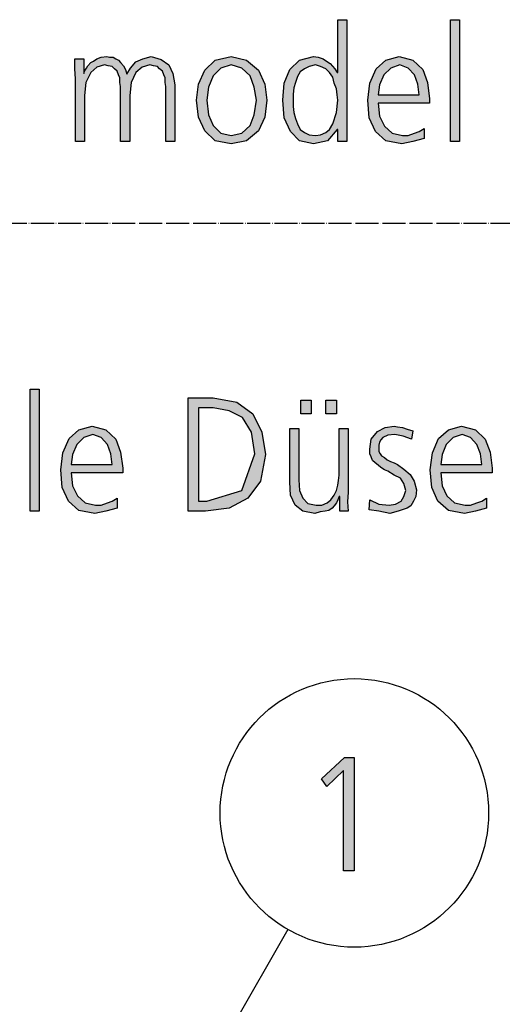
# Model space of a CAD drawing. Units: millimetres. Extents: x -270 to 11963, y -183 to 8761.
# Drawn here: x 741 to 992, y 1878 to 2392 of the extents above; entities that cross this region are included whole.
import ezdxf

# ---------------------------------------------------------------- set-up
doc = ezdxf.new("R2010")
doc.units = ezdxf.units.MM
doc.linetypes.add('DOT_CENTER', pattern=[14, 12, -1, 0, -1])
doc.layers.add('1', color=7, linetype='Continuous')

msp = doc.modelspace()

# ---------------------------------------------------------------- hatches: boundary and pattern name
at = {"layer": '1', "linetype": 'Continuous'}
h = msp.add_hatch(color=3, dxfattribs=at)
h.paths.add_polyline_path([(911.4, 2328.15), (906.69, 2328.15), (906.69, 2334.55), (906.32, 2334.55), (901.24, 2328.55), (893.98, 2326.96), (886.73, 2328.55), (882.01, 2333.35), (878.74, 2340.55), (878.02, 2349.74), (878.74, 2358.54), (881.65, 2365.73), (886.73, 2370.53), (893.98, 2372.53), (896.52, 2372.13), (899.06, 2371.33), (900.88, 2370.13), (902.69, 2368.93), (905.23, 2366.13), (906.32, 2364.13), (906.69, 2364.13), (906.69, 2391.71), (911.4, 2391.71)])
h.paths.add_polyline_path([(883.46, 2349.74), (883.46, 2346.54), (883.82, 2343.35), (884.55, 2340.15), (885.64, 2337.35), (887.09, 2334.55), (889.27, 2332.95), (891.81, 2331.75), (895.07, 2331.35), (897.61, 2331.75), (900.52, 2332.95), (902.33, 2334.55), (904.15, 2337.35), (905.96, 2343.35), (906.69, 2349.74), (906.32, 2352.54), (905.96, 2355.74), (904.87, 2358.54), (904.15, 2361.73), (902.33, 2364.13), (900.52, 2366.13), (897.61, 2367.33), (895.07, 2368.13), (891.81, 2367.33), (889.27, 2366.13), (887.09, 2364.53), (885.64, 2362.13), (884.55, 2358.94), (883.82, 2356.14), (883.46, 2352.94)], flags=16)
for points in [[(965.48, 2391.71), (970.19, 2391.71), (970.19, 2328.15), (965.48, 2328.15)], [(817.05, 2328.15), (817.05, 2356.94), (816.69, 2358.94), (816.69, 2361.33), (815.96, 2362.93), (815.23, 2364.93), (813.78, 2366.13), (812.69, 2367.33), (810.52, 2367.73), (808.7, 2368.13), (804.71, 2366.93), (801.44, 2364.13), (798.9, 2358.94), (798.18, 2352.14), (798.18, 2328.15), (793.46, 2328.15), (793.46, 2356.94), (793.1, 2358.94), (793.1, 2361.33), (792.37, 2362.93), (791.65, 2364.93), (790.19, 2366.13), (789.11, 2367.33), (786.93, 2367.73), (785.11, 2368.13), (781.12, 2366.93), (777.86, 2364.13), (775.31, 2358.94), (774.59, 2352.14), (774.59, 2328.15), (769.87, 2328.15), (769.87, 2360.93), (769.51, 2366.13), (769.51, 2371.33), (774.23, 2371.33), (774.23, 2364.13), (774.23, 2363.73), (774.59, 2364.93), (775.68, 2366.53), (776.4, 2367.73), (777.86, 2369.33), (779.31, 2370.13), (781.12, 2371.33), (783.3, 2372.13), (786.2, 2372.53), (787.65, 2372.13), (789.47, 2372.13), (790.92, 2371.33), (792.37, 2370.53), (793.46, 2369.33), (794.91, 2367.73), (796, 2365.73), (796.73, 2363.33), (798.54, 2366.53), (801.44, 2369.73), (805.07, 2371.33), (809.43, 2372.53), (814.51, 2370.93), (818.5, 2368.13), (820.68, 2363.73), (821.77, 2357.74), (821.77, 2328.15)], [(746.25, 2199.04), (750.97, 2199.04), (750.97, 2135.48), (746.25, 2135.48)], [(887.42, 2193.45), (892.86, 2193.45), (892.86, 2186.25), (887.42, 2186.25)], [(900.48, 2193.45), (905.93, 2193.45), (905.93, 2186.25), (900.48, 2186.25)], [(912.1, 2145.48), (911.73, 2140.28), (912.1, 2135.48), (907.74, 2135.48), (907.74, 2143.08), (907.38, 2143.08), (906.65, 2141.48), (905.93, 2139.88), (904.84, 2138.28), (903.75, 2137.08), (901.94, 2135.88), (900.12, 2135.48), (897.58, 2135.08), (894.68, 2134.28), (888.51, 2135.48), (884.52, 2138.68), (881.98, 2143.88), (881.61, 2150.67), (881.61, 2178.66), (886.33, 2178.66), (886.33, 2151.87), (886.69, 2146.28), (888.51, 2142.28), (891.05, 2139.48), (895.4, 2138.68), (898.31, 2138.68), (901.21, 2139.88), (903.02, 2141.48), (904.84, 2143.88), (905.93, 2146.28), (906.65, 2149.07), (907.02, 2151.47), (907.38, 2154.27), (907.38, 2178.66), (912.1, 2178.66)], [(923.35, 2141.48), (928.06, 2139.08), (933.51, 2138.68), (936.77, 2139.08), (939.68, 2140.68), (941.13, 2143.08), (942.22, 2146.28), (941.13, 2149.87), (939.31, 2152.67), (936.05, 2154.27), (932.78, 2156.27), (930.97, 2157.07), (929.15, 2158.27), (927.7, 2159.47), (926.25, 2160.67), (924.8, 2161.87), (924.07, 2163.87), (923.35, 2165.46), (923.35, 2167.86), (924.07, 2173.06), (927.34, 2177.06), (931.33, 2179.06), (936.05, 2179.86), (937.86, 2179.46), (940.4, 2179.06), (942.94, 2178.26), (945.85, 2177.46), (945.12, 2173.06), (940.77, 2174.66), (936.41, 2175.46), (932.78, 2175.06), (930.24, 2173.86), (929.15, 2172.66), (928.43, 2171.46), (928.06, 2169.86), (928.06, 2167.86), (928.06, 2166.66), (928.79, 2165.46), (929.52, 2164.27), (930.97, 2163.47), (932.42, 2162.27), (934.23, 2161.47), (936.05, 2160.67), (937.86, 2159.87), (941.13, 2157.47), (944.4, 2154.67), (946.57, 2151.07), (947.66, 2146.68), (947.3, 2143.08), (946.21, 2140.68), (944.76, 2138.28), (942.94, 2137.08), (938.23, 2135.48), (933.87, 2134.28), (928.06, 2135.48), (922.98, 2136.28)], [(910.11, 2007.15), (915.19, 2007.15), (915.19, 1947.99), (909.74, 1947.99), (909.74, 2000.35), (901.03, 1991.96), (898.13, 1995.96)]]:
    msp.add_hatch(color=3, dxfattribs=at).paths.add_polyline_path(points)
h = msp.add_hatch(color=3, dxfattribs=at)
h.paths.add_polyline_path([(833.02, 2349.74), (834.11, 2358.14), (837.37, 2365.33), (842.81, 2370.53), (851.16, 2372.53), (859.15, 2370.53), (865.31, 2365.33), (868.58, 2358.14), (869.67, 2349.74), (868.58, 2340.95), (865.31, 2333.75), (859.15, 2328.55), (851.16, 2326.96), (842.81, 2328.55), (837.37, 2333.75), (834.11, 2340.95)])
h.paths.add_polyline_path([(838.46, 2349.74), (839.19, 2342.15), (841.73, 2336.55), (845.72, 2332.55), (851.16, 2331.35), (856.61, 2332.55), (860.96, 2336.55), (863.14, 2342.15), (864.23, 2349.74), (863.14, 2356.54), (860.96, 2362.53), (856.61, 2366.53), (851.16, 2368.13), (845.72, 2366.53), (841.73, 2362.53), (839.19, 2356.54)], flags=16)
h = msp.add_hatch(color=3, dxfattribs=at)
h.paths.add_polyline_path([(951.69, 2329.75), (945.88, 2328.15), (940.07, 2326.96), (931.73, 2328.55), (926.28, 2333.35), (923.02, 2340.55), (922.29, 2349.74), (923.38, 2358.54), (926.65, 2366.13), (931.73, 2370.53), (938.62, 2372.53), (945.88, 2370.53), (950.96, 2365.73), (953.5, 2358.94), (954.59, 2350.54), (954.59, 2348.14), (927.73, 2348.14), (928.46, 2341.35), (931, 2336.15), (934.99, 2332.55), (940.44, 2331.35), (943.34, 2331.35), (946.61, 2332.55), (949.15, 2333.35), (951.69, 2334.95)])
h.paths.add_polyline_path([(949.15, 2352.54), (948.42, 2358.14), (946.61, 2362.93), (943.34, 2366.53), (938.98, 2368.13), (934.27, 2366.53), (930.64, 2362.93), (928.46, 2357.74), (927.73, 2352.54)], flags=16)
h = msp.add_hatch(color=3, dxfattribs=at)
h.paths.add_polyline_path([(828.63, 2194.65), (841.69, 2194.65), (854.03, 2192.25), (862.38, 2186.25), (867.1, 2176.66), (868.91, 2165.06), (866.37, 2151.07), (859.84, 2142.28), (850.04, 2137.08), (837.7, 2135.48), (828.63, 2135.48)])
h.paths.add_polyline_path([(834.07, 2140.68), (838.43, 2140.68), (856.57, 2146.28), (863.47, 2165.46), (861.65, 2176.66), (856.94, 2184.25), (850.04, 2187.85), (841.69, 2189.45), (834.07, 2189.45)], flags=16)
h = msp.add_hatch(color=3, dxfattribs=at)
h.paths.add_polyline_path([(791.61, 2137.08), (785.81, 2135.48), (780, 2134.28), (771.65, 2135.88), (766.21, 2140.68), (762.94, 2147.88), (762.22, 2157.07), (763.31, 2165.86), (766.57, 2173.46), (771.65, 2177.86), (778.55, 2179.86), (785.81, 2177.86), (790.89, 2173.06), (793.43, 2166.26), (794.52, 2157.87), (794.52, 2155.47), (767.66, 2155.47), (768.39, 2148.67), (770.93, 2143.48), (774.92, 2139.88), (780.36, 2138.68), (783.27, 2138.68), (786.53, 2139.88), (789.07, 2140.68), (791.61, 2142.28)])
h.paths.add_polyline_path([(789.07, 2159.87), (788.35, 2165.46), (786.53, 2170.26), (783.27, 2173.86), (778.91, 2175.46), (774.19, 2173.86), (770.56, 2170.26), (768.39, 2165.06), (767.66, 2159.87)], flags=16)
h = msp.add_hatch(color=3, dxfattribs=at)
h.paths.add_polyline_path([(984.31, 2137.08), (978.51, 2135.48), (972.7, 2134.28), (964.35, 2135.88), (958.91, 2140.68), (955.65, 2147.88), (954.92, 2157.07), (956.01, 2165.86), (959.27, 2173.46), (964.35, 2177.86), (971.25, 2179.86), (978.51, 2177.86), (983.59, 2173.06), (986.13, 2166.26), (987.22, 2157.87), (987.22, 2155.47), (960.36, 2155.47), (961.09, 2148.67), (963.63, 2143.48), (967.62, 2139.88), (973.06, 2138.68), (975.97, 2138.68), (979.23, 2139.88), (981.77, 2140.68), (984.31, 2142.28)])
h.paths.add_polyline_path([(981.77, 2159.87), (981.05, 2165.46), (979.23, 2170.26), (975.97, 2173.86), (971.61, 2175.46), (966.9, 2173.86), (963.27, 2170.26), (961.09, 2165.06), (960.36, 2159.87)], flags=16)

# ---------------------------------------------------------------- linework, layer by layer
at = {"layer": '1', "color": 3, "linetype": 'Continuous'}
for p, q in [((906.69, 2391.71), (911.4, 2391.71)), ((906.69, 2364.13), (906.69, 2391.71)), ((911.4, 2391.71), (911.4, 2328.15)), ((965.48, 2328.15), (965.48, 2391.71)), ((965.48, 2391.71), (970.19, 2391.71)), ((970.19, 2391.71), (970.19, 2328.15)), ((781.12, 2371.33), (783.3, 2372.13)), ((783.3, 2372.13), (786.2, 2372.53)), ((786.2, 2372.53), (787.65, 2372.13)), ((787.65, 2372.13), (789.47, 2372.13)), ((789.47, 2372.13), (790.92, 2371.33)), ((805.07, 2371.33), (809.43, 2372.53)), ((809.43, 2372.53), (814.51, 2370.93)), ((842.81, 2370.53), (851.16, 2372.53)), ((851.16, 2372.53), (859.15, 2370.53)), ((886.73, 2370.53), (893.98, 2372.53)), ((893.98, 2372.53), (896.52, 2372.13)), ((896.52, 2372.13), (899.06, 2371.33)), ((931.73, 2370.53), (938.62, 2372.53)), ((938.62, 2372.53), (945.88, 2370.53)), ((769.51, 2371.33), (774.23, 2371.33)), ((769.51, 2366.13), (769.51, 2371.33)), ((774.23, 2371.33), (774.23, 2364.13)), ((774.59, 2364.93), (775.68, 2366.53)), ((775.68, 2366.53), (776.4, 2367.73)), ((776.4, 2367.73), (777.86, 2369.33)), ((777.86, 2369.33), (779.31, 2370.13)), ((781.12, 2366.93), (777.86, 2364.13)), ((779.31, 2370.13), (781.12, 2371.33)), ((785.11, 2368.13), (781.12, 2366.93)), ((786.93, 2367.73), (785.11, 2368.13)), ((789.11, 2367.33), (786.93, 2367.73)), ((790.19, 2366.13), (789.11, 2367.33)), ((790.92, 2371.33), (792.37, 2370.53)), ((792.37, 2370.53), (793.46, 2369.33)), ((793.46, 2369.33), (794.91, 2367.73)), ((794.91, 2367.73), (796, 2365.73)), ((796.73, 2363.33), (798.54, 2366.53)), ((798.54, 2366.53), (801.44, 2369.73)), ((801.44, 2369.73), (805.07, 2371.33)), ((804.71, 2366.93), (801.44, 2364.13)), ((808.7, 2368.13), (804.71, 2366.93)), ((810.52, 2367.73), (808.7, 2368.13)), ((812.69, 2367.33), (810.52, 2367.73)), ((813.78, 2366.13), (812.69, 2367.33)), ((814.51, 2370.93), (818.5, 2368.13)), ((818.5, 2368.13), (820.68, 2363.73)), ((837.37, 2365.33), (842.81, 2370.53)), ((845.72, 2366.53), (841.73, 2362.53)), ((851.16, 2368.13), (845.72, 2366.53)), ((856.61, 2366.53), (851.16, 2368.13)), ((860.96, 2362.53), (856.61, 2366.53)), ((859.15, 2370.53), (865.31, 2365.33)), ((881.65, 2365.73), (886.73, 2370.53)), ((891.81, 2367.33), (889.27, 2366.13)), ((895.07, 2368.13), (891.81, 2367.33)), ((897.61, 2367.33), (895.07, 2368.13)), ((900.52, 2366.13), (897.61, 2367.33)), ((899.06, 2371.33), (900.88, 2370.13)), ((900.88, 2370.13), (902.69, 2368.93)), ((902.69, 2368.93), (905.23, 2366.13)), ((926.65, 2366.13), (931.73, 2370.53)), ((934.27, 2366.53), (930.64, 2362.93)), ((938.98, 2368.13), (934.27, 2366.53)), ((943.34, 2366.53), (938.98, 2368.13)), ((946.61, 2362.93), (943.34, 2366.53)), ((945.88, 2370.53), (950.96, 2365.73)), ((769.87, 2360.93), (769.51, 2366.13)), ((774.23, 2363.73), (774.59, 2364.93)), ((774.23, 2364.13), (774.23, 2363.73)), ((777.86, 2364.13), (775.31, 2358.94)), ((791.65, 2364.93), (790.19, 2366.13)), ((792.37, 2362.93), (791.65, 2364.93)), ((793.1, 2361.33), (792.37, 2362.93)), ((793.1, 2358.94), (793.1, 2361.33)), ((796, 2365.73), (796.73, 2363.33)), ((801.44, 2364.13), (798.9, 2358.94)), ((815.23, 2364.93), (813.78, 2366.13)), ((815.96, 2362.93), (815.23, 2364.93)), ((816.69, 2361.33), (815.96, 2362.93)), ((816.69, 2358.94), (816.69, 2361.33)), ((820.68, 2363.73), (821.77, 2357.74)), ((834.11, 2358.14), (837.37, 2365.33)), ((841.73, 2362.53), (839.19, 2356.54)), ((863.14, 2356.54), (860.96, 2362.53)), ((865.31, 2365.33), (868.58, 2358.14)), ((878.74, 2358.54), (881.65, 2365.73)), ((885.64, 2362.13), (884.55, 2358.94)), ((887.09, 2364.53), (885.64, 2362.13)), ((889.27, 2366.13), (887.09, 2364.53)), ((902.33, 2364.13), (900.52, 2366.13)), ((904.15, 2361.73), (902.33, 2364.13)), ((904.87, 2358.54), (904.15, 2361.73)), ((905.23, 2366.13), (906.32, 2364.13)), ((906.32, 2364.13), (906.69, 2364.13)), ((923.38, 2358.54), (926.65, 2366.13)), ((930.64, 2362.93), (928.46, 2357.74)), ((948.42, 2358.14), (946.61, 2362.93)), ((950.96, 2365.73), (953.5, 2358.94)), ((769.87, 2328.15), (769.87, 2360.93)), ((775.31, 2358.94), (774.59, 2352.14)), ((793.46, 2356.94), (793.1, 2358.94)), ((793.46, 2328.15), (793.46, 2356.94)), ((798.9, 2358.94), (798.18, 2352.14)), ((817.05, 2356.94), (816.69, 2358.94)), ((817.05, 2328.15), (817.05, 2356.94)), ((821.77, 2357.74), (821.77, 2328.15)), ((833.02, 2349.74), (834.11, 2358.14)), ((839.19, 2356.54), (838.46, 2349.74)), ((864.23, 2349.74), (863.14, 2356.54)), ((868.58, 2358.14), (869.67, 2349.74)), ((878.02, 2349.74), (878.74, 2358.54)), ((883.82, 2356.14), (883.46, 2352.94)), ((884.55, 2358.94), (883.82, 2356.14)), ((905.96, 2355.74), (904.87, 2358.54)), ((922.29, 2349.74), (923.38, 2358.54)), ((928.46, 2357.74), (927.73, 2352.54)), ((949.15, 2352.54), (948.42, 2358.14)), ((953.5, 2358.94), (954.59, 2350.54)), ((774.59, 2352.14), (774.59, 2328.15)), ((798.18, 2352.14), (798.18, 2328.15)), ((883.46, 2352.94), (883.46, 2349.74)), ((906.32, 2352.54), (905.96, 2355.74)), ((906.69, 2349.74), (906.32, 2352.54)), ((927.73, 2352.54), (949.15, 2352.54)), ((834.11, 2340.95), (833.02, 2349.74)), ((838.46, 2349.74), (839.19, 2342.15)), ((863.14, 2342.15), (864.23, 2349.74)), ((869.67, 2349.74), (868.58, 2340.95)), ((878.74, 2340.55), (878.02, 2349.74)), ((883.46, 2349.74), (883.46, 2346.54)), ((883.46, 2346.54), (883.82, 2343.35)), ((905.96, 2343.35), (906.69, 2349.74)), ((923.02, 2340.55), (922.29, 2349.74)), ((927.73, 2348.14), (928.46, 2341.35)), ((954.59, 2348.14), (927.73, 2348.14)), ((954.59, 2350.54), (954.59, 2348.14)), ((837.37, 2333.75), (834.11, 2340.95)), ((839.19, 2342.15), (841.73, 2336.55)), ((860.96, 2336.55), (863.14, 2342.15)), ((868.58, 2340.95), (865.31, 2333.75)), ((883.82, 2343.35), (884.55, 2340.15)), ((904.15, 2337.35), (905.96, 2343.35)), ((928.46, 2341.35), (931, 2336.15)), ((841.73, 2336.55), (845.72, 2332.55)), ((856.61, 2332.55), (860.96, 2336.55)), ((882.01, 2333.35), (878.74, 2340.55)), ((884.55, 2340.15), (885.64, 2337.35)), ((885.64, 2337.35), (887.09, 2334.55)), ((902.33, 2334.55), (904.15, 2337.35)), ((926.28, 2333.35), (923.02, 2340.55)), ((931, 2336.15), (934.99, 2332.55)), ((842.81, 2328.55), (837.37, 2333.75)), ((845.72, 2332.55), (851.16, 2331.35)), ((851.16, 2331.35), (856.61, 2332.55)), ((865.31, 2333.75), (859.15, 2328.55)), ((886.73, 2328.55), (882.01, 2333.35)), ((887.09, 2334.55), (889.27, 2332.95)), ((889.27, 2332.95), (891.81, 2331.75)), ((891.81, 2331.75), (895.07, 2331.35)), ((895.07, 2331.35), (897.61, 2331.75)), ((897.61, 2331.75), (900.52, 2332.95)), ((900.52, 2332.95), (902.33, 2334.55)), ((906.32, 2334.55), (901.24, 2328.55)), ((906.69, 2334.55), (906.32, 2334.55)), ((906.69, 2328.15), (906.69, 2334.55)), ((931.73, 2328.55), (926.28, 2333.35)), ((934.99, 2332.55), (940.44, 2331.35)), ((940.44, 2331.35), (943.34, 2331.35)), ((943.34, 2331.35), (946.61, 2332.55)), ((946.61, 2332.55), (949.15, 2333.35)), ((949.15, 2333.35), (951.69, 2334.95)), ((951.69, 2334.95), (951.69, 2329.75)), ((774.59, 2328.15), (769.87, 2328.15)), ((798.18, 2328.15), (793.46, 2328.15)), ((821.77, 2328.15), (817.05, 2328.15)), ((851.16, 2326.96), (842.81, 2328.55)), ((859.15, 2328.55), (851.16, 2326.96)), ((893.98, 2326.96), (886.73, 2328.55)), ((901.24, 2328.55), (893.98, 2326.96)), ((911.4, 2328.15), (906.69, 2328.15)), ((940.07, 2326.96), (931.73, 2328.55)), ((945.88, 2328.15), (940.07, 2326.96)), ((951.69, 2329.75), (945.88, 2328.15)), ((970.19, 2328.15), (965.48, 2328.15)), ((746.25, 2135.48), (746.25, 2199.04)), ((746.25, 2199.04), (750.97, 2199.04)), ((750.97, 2199.04), (750.97, 2135.48)), ((828.63, 2135.48), (828.63, 2194.65)), ((828.63, 2194.65), (841.69, 2194.65)), ((841.69, 2194.65), (854.03, 2192.25)), ((854.03, 2192.25), (862.38, 2186.25)), ((887.42, 2186.25), (887.42, 2193.45)), ((887.42, 2193.45), (892.86, 2193.45)), ((892.86, 2193.45), (892.86, 2186.25)), ((900.48, 2186.25), (900.48, 2193.45)), ((900.48, 2193.45), (905.93, 2193.45)), ((905.93, 2193.45), (905.93, 2186.25)), ((834.07, 2189.45), (834.07, 2140.68)), ((841.69, 2189.45), (834.07, 2189.45)), ((850.04, 2187.85), (841.69, 2189.45)), ((856.94, 2184.25), (850.04, 2187.85)), ((861.65, 2176.66), (856.94, 2184.25)), ((862.38, 2186.25), (867.1, 2176.66)), ((892.86, 2186.25), (887.42, 2186.25)), ((905.93, 2186.25), (900.48, 2186.25)), ((766.57, 2173.46), (771.65, 2177.86)), ((771.65, 2177.86), (778.55, 2179.86)), ((778.55, 2179.86), (785.81, 2177.86)), ((785.81, 2177.86), (790.89, 2173.06)), ((863.47, 2165.46), (861.65, 2176.66)), ((867.1, 2176.66), (868.91, 2165.06)), ((881.61, 2178.66), (886.33, 2178.66)), ((881.61, 2150.67), (881.61, 2178.66)), ((886.33, 2178.66), (886.33, 2151.87)), ((907.38, 2178.66), (912.1, 2178.66)), ((907.38, 2154.27), (907.38, 2178.66)), ((912.1, 2178.66), (912.1, 2145.48)), ((924.07, 2173.06), (927.34, 2177.06)), ((927.34, 2177.06), (931.33, 2179.06)), ((931.33, 2179.06), (936.05, 2179.86)), ((936.05, 2179.86), (937.86, 2179.46)), ((937.86, 2179.46), (940.4, 2179.06)), ((940.4, 2179.06), (942.94, 2178.26)), ((942.94, 2178.26), (945.85, 2177.46)), ((945.85, 2177.46), (945.12, 2173.06)), ((959.27, 2173.46), (964.35, 2177.86)), ((964.35, 2177.86), (971.25, 2179.86)), ((971.25, 2179.86), (978.51, 2177.86)), ((978.51, 2177.86), (983.59, 2173.06)), ((763.31, 2165.86), (766.57, 2173.46)), ((774.19, 2173.86), (770.56, 2170.26)), ((778.91, 2175.46), (774.19, 2173.86)), ((783.27, 2173.86), (778.91, 2175.46)), ((786.53, 2170.26), (783.27, 2173.86)), ((790.89, 2173.06), (793.43, 2166.26)), ((923.35, 2167.86), (924.07, 2173.06)), ((928.43, 2171.46), (928.06, 2169.86)), ((929.15, 2172.66), (928.43, 2171.46)), ((930.24, 2173.86), (929.15, 2172.66)), ((932.78, 2175.06), (930.24, 2173.86)), ((936.41, 2175.46), (932.78, 2175.06)), ((940.77, 2174.66), (936.41, 2175.46)), ((945.12, 2173.06), (940.77, 2174.66)), ((956.01, 2165.86), (959.27, 2173.46)), ((966.9, 2173.86), (963.27, 2170.26)), ((971.61, 2175.46), (966.9, 2173.86)), ((975.97, 2173.86), (971.61, 2175.46)), ((979.23, 2170.26), (975.97, 2173.86)), ((983.59, 2173.06), (986.13, 2166.26)), ((770.56, 2170.26), (768.39, 2165.06)), ((788.35, 2165.46), (786.53, 2170.26)), ((793.43, 2166.26), (794.52, 2157.87)), ((923.35, 2165.46), (923.35, 2167.86)), ((928.06, 2169.86), (928.06, 2167.86)), ((928.06, 2167.86), (928.06, 2166.66)), ((928.06, 2166.66), (928.79, 2165.46)), ((963.27, 2170.26), (961.09, 2165.06)), ((981.05, 2165.46), (979.23, 2170.26)), ((986.13, 2166.26), (987.22, 2157.87)), ((762.22, 2157.07), (763.31, 2165.86)), ((768.39, 2165.06), (767.66, 2159.87)), ((789.07, 2159.87), (788.35, 2165.46)), ((856.57, 2146.28), (863.47, 2165.46)), ((868.91, 2165.06), (866.37, 2151.07)), ((924.07, 2163.87), (923.35, 2165.46)), ((924.8, 2161.87), (924.07, 2163.87)), ((926.25, 2160.67), (924.8, 2161.87)), ((928.79, 2165.46), (929.52, 2164.27)), ((929.52, 2164.27), (930.97, 2163.47)), ((930.97, 2163.47), (932.42, 2162.27)), ((932.42, 2162.27), (934.23, 2161.47)), ((934.23, 2161.47), (936.05, 2160.67)), ((954.92, 2157.07), (956.01, 2165.86)), ((961.09, 2165.06), (960.36, 2159.87)), ((981.77, 2159.87), (981.05, 2165.46)), ((762.94, 2147.88), (762.22, 2157.07)), ((767.66, 2159.87), (789.07, 2159.87)), ((794.52, 2157.87), (794.52, 2155.47)), ((927.7, 2159.47), (926.25, 2160.67)), ((929.15, 2158.27), (927.7, 2159.47)), ((930.97, 2157.07), (929.15, 2158.27)), ((932.78, 2156.27), (930.97, 2157.07)), ((936.05, 2154.27), (932.78, 2156.27)), ((936.05, 2160.67), (937.86, 2159.87)), ((937.86, 2159.87), (941.13, 2157.47)), ((941.13, 2157.47), (944.4, 2154.67)), ((955.65, 2147.88), (954.92, 2157.07)), ((960.36, 2159.87), (981.77, 2159.87)), ((987.22, 2157.87), (987.22, 2155.47)), ((767.66, 2155.47), (768.39, 2148.67)), ((794.52, 2155.47), (767.66, 2155.47)), ((866.37, 2151.07), (859.84, 2142.28)), ((886.33, 2151.87), (886.69, 2146.28)), ((906.65, 2149.07), (907.02, 2151.47)), ((907.02, 2151.47), (907.38, 2154.27)), ((939.31, 2152.67), (936.05, 2154.27)), ((941.13, 2149.87), (939.31, 2152.67)), ((944.4, 2154.67), (946.57, 2151.07)), ((946.57, 2151.07), (947.66, 2146.68)), ((960.36, 2155.47), (961.09, 2148.67)), ((987.22, 2155.47), (960.36, 2155.47)), ((766.21, 2140.68), (762.94, 2147.88)), ((768.39, 2148.67), (770.93, 2143.48)), ((838.43, 2140.68), (856.57, 2146.28)), ((881.98, 2143.88), (881.61, 2150.67)), ((886.69, 2146.28), (888.51, 2142.28)), ((904.84, 2143.88), (905.93, 2146.28)), ((905.93, 2146.28), (906.65, 2149.07)), ((942.22, 2146.28), (941.13, 2149.87)), ((941.13, 2143.08), (942.22, 2146.28)), ((947.66, 2146.68), (947.3, 2143.08)), ((958.91, 2140.68), (955.65, 2147.88)), ((961.09, 2148.67), (963.63, 2143.48)), ((771.65, 2135.88), (766.21, 2140.68)), ((770.93, 2143.48), (774.92, 2139.88)), ((786.53, 2139.88), (789.07, 2140.68)), ((789.07, 2140.68), (791.61, 2142.28)), ((791.61, 2142.28), (791.61, 2137.08)), ((834.07, 2140.68), (838.43, 2140.68)), ((859.84, 2142.28), (850.04, 2137.08)), ((884.52, 2138.68), (881.98, 2143.88)), ((888.51, 2142.28), (891.05, 2139.48)), ((901.21, 2139.88), (903.02, 2141.48)), ((903.02, 2141.48), (904.84, 2143.88)), ((906.65, 2141.48), (905.93, 2139.88)), ((907.38, 2143.08), (906.65, 2141.48)), ((907.74, 2143.08), (907.38, 2143.08)), ((907.74, 2135.48), (907.74, 2143.08)), ((912.1, 2145.48), (911.73, 2140.28)), ((922.98, 2136.28), (923.35, 2141.48)), ((923.35, 2141.48), (928.06, 2139.08)), ((936.77, 2139.08), (939.68, 2140.68)), ((939.68, 2140.68), (941.13, 2143.08)), ((946.21, 2140.68), (944.76, 2138.28)), ((947.3, 2143.08), (946.21, 2140.68)), ((964.35, 2135.88), (958.91, 2140.68)), ((963.63, 2143.48), (967.62, 2139.88)), ((979.23, 2139.88), (981.77, 2140.68)), ((981.77, 2140.68), (984.31, 2142.28)), ((984.31, 2142.28), (984.31, 2137.08)), ((750.97, 2135.48), (746.25, 2135.48)), ((780, 2134.28), (771.65, 2135.88)), ((774.92, 2139.88), (780.36, 2138.68)), ((785.81, 2135.48), (780, 2134.28)), ((780.36, 2138.68), (783.27, 2138.68)), ((783.27, 2138.68), (786.53, 2139.88)), ((791.61, 2137.08), (785.81, 2135.48)), ((837.7, 2135.48), (828.63, 2135.48)), ((850.04, 2137.08), (837.7, 2135.48)), ((888.51, 2135.48), (884.52, 2138.68)), ((894.68, 2134.28), (888.51, 2135.48)), ((891.05, 2139.48), (895.4, 2138.68)), ((895.4, 2138.68), (898.31, 2138.68)), ((900.12, 2135.48), (897.58, 2135.08)), ((898.31, 2138.68), (901.21, 2139.88)), ((901.94, 2135.88), (900.12, 2135.48)), ((903.75, 2137.08), (901.94, 2135.88)), ((904.84, 2138.28), (903.75, 2137.08)), ((905.93, 2139.88), (904.84, 2138.28)), ((912.1, 2135.48), (907.74, 2135.48)), ((911.73, 2140.28), (912.1, 2135.48)), ((928.06, 2135.48), (922.98, 2136.28)), ((928.06, 2139.08), (933.51, 2138.68)), ((933.87, 2134.28), (928.06, 2135.48)), ((933.51, 2138.68), (936.77, 2139.08)), ((938.23, 2135.48), (933.87, 2134.28)), ((942.94, 2137.08), (938.23, 2135.48)), ((944.76, 2138.28), (942.94, 2137.08)), ((972.7, 2134.28), (964.35, 2135.88)), ((967.62, 2139.88), (973.06, 2138.68)), ((978.51, 2135.48), (972.7, 2134.28)), ((973.06, 2138.68), (975.97, 2138.68)), ((975.97, 2138.68), (979.23, 2139.88)), ((984.31, 2137.08), (978.51, 2135.48)), ((897.58, 2135.08), (894.68, 2134.28)), ((898.13, 1995.96), (910.11, 2007.15)), ((910.11, 2007.15), (915.19, 2007.15)), ((915.19, 2007.15), (915.19, 1947.99)), ((909.74, 2000.35), (901.03, 1991.96)), ((909.74, 1947.99), (909.74, 2000.35)), ((901.03, 1991.96), (898.13, 1995.96)), ((915.19, 1947.99), (909.74, 1947.99))]:
    msp.add_line(p, q, dxfattribs=at)
at = {"layer": '1', "color": 1, "linetype": 'DOT_CENTER'}
msp.add_line((6300, 2285.48), (0, 2285.48), dxfattribs=at)
at = {"layer": '1', "color": 6, "linetype": 'Continuous'}
msp.add_line((880.58, 1917.43), (843.21, 1852.1), dxfattribs=at)
msp.add_circle((915.34, 1978.19), 70, dxfattribs=at)

doc.saveas('drawing.dxf')
